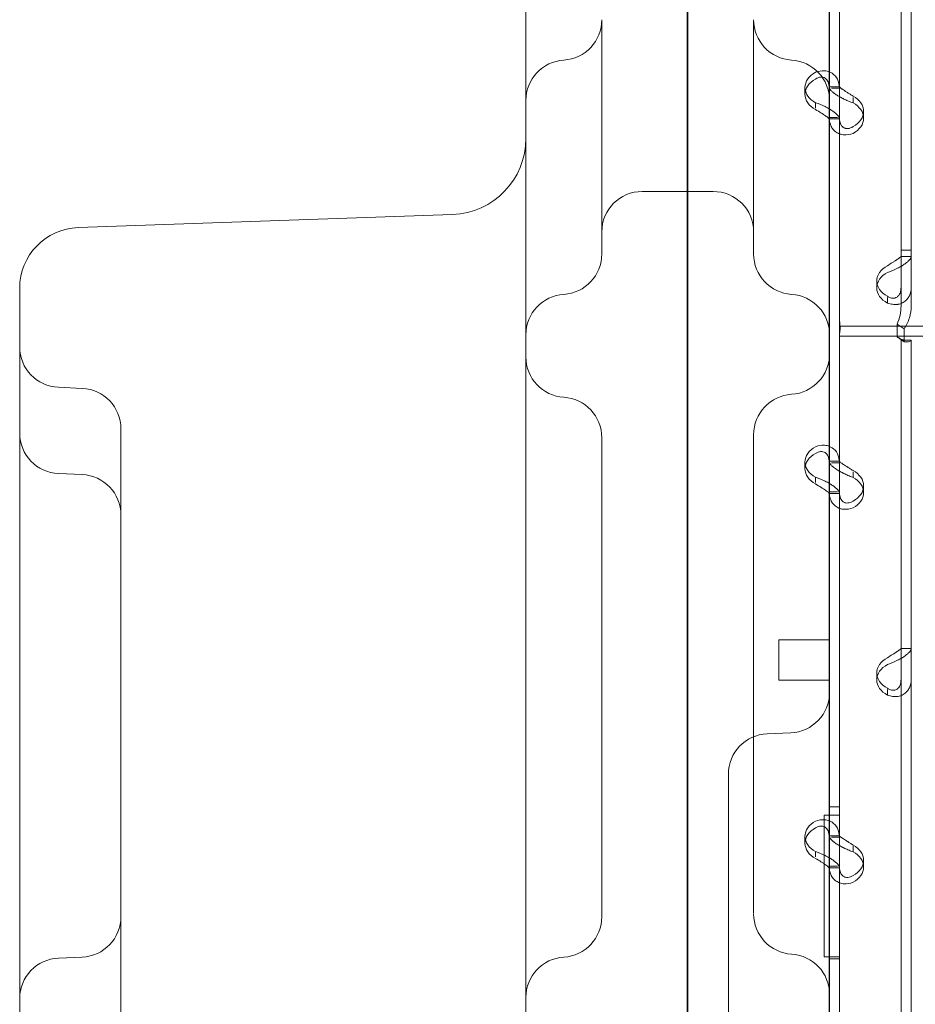
# Model space of a CAD drawing. Units: millimetres. Extents: x 4 to 13004, y 7 to 11507.
# Drawn here: x 8132 to 8309, y 6888 to 7083 of the extents above; entities that cross this region are included whole.
import ezdxf

# ---------------------------------------------------------------- set-up
doc = ezdxf.new("R2010")
doc.units = ezdxf.units.MM
doc.header["$MEASUREMENT"] = 0

msp = doc.modelspace()

# ---------------------------------------------------------------- linework, layer by layer
at = {"color": 0, "linetype": 'Continuous', "lineweight": 0}
for p, q in [((8263.82, 7670.73), (8263.82, 6810.41)), ((8263.98, 6847.89), (8263.98, 7669.65)), ((8231.98, 7565.21), (8231.98, 7001.75)), ((8291.98, 6971.74), (8291.98, 7565.21)), ((8306.1, 7037.31), (8306.1, 7238.31)), ((8308.1, 7037.31), (8308.1, 7238.31)), ((8291.91, 7069.31), (8291.91, 7137.3)), ((8293.91, 7069.31), (8293.91, 7137.3)), ((8293.92, 7025), (8293.92, 7116.78)), ((8287.12, 7068.11), (8287.12, 7069.45)), ((8291.91, 7069.59), (8293.91, 7069.59)), ((8291.91, 7063.28), (8291.91, 7069.31)), ((8293.91, 7069.31), (8292.34, 7069.31)), ((8293.91, 7063.28), (8293.91, 7069.31)), ((8289.21, 7065.38), (8289.21, 7066.44)), ((8296.61, 7066.4), (8296.61, 7067.5)), ((8298.71, 7063.39), (8298.71, 7064.73)), ((8293.55, 7063.54), (8291.91, 7063.54)), ((8291.91, 6995.29), (8291.91, 7063.28)), ((8291.91, 7063.25), (8293.91, 7063.25)), ((8293.91, 6995.29), (8293.91, 7063.28)), ((8254.98, 7048.9), (8268.98, 7048.9)), ((8143.56, 7041.77), (8217.51, 7044.35)), ((8306.1, 7026.32), (8306.1, 7037.31)), ((8306.1, 7037.31), (8308.1, 7037.31)), ((8308.1, 7026.32), (8308.1, 7037.31)), ((8308.1, 7036.07), (8306.1, 7036.07)), ((8308.1, 7036.03), (8306.47, 7036.03)), ((8131.98, 7029.78), (8131.98, 7027.22)), ((8301.31, 7029.86), (8301.31, 7031.2)), ((8303.4, 7027.95), (8303.4, 7026.85)), ((8131.98, 7027.22), (8131.98, 6877.21)), ((8293.92, 7022.3), (8293.92, 7025)), ((8293.92, 7022.3), (8350.35, 7022.3)), ((8293.92, 7017.6), (8293.92, 7022.3)), ((8305.31, 7020.15), (8305.31, 7022.67)), ((8305.31, 7022.67), (8306.72, 7021.72)), ((8306.72, 7019.2), (8306.72, 7021.72)), ((8293.92, 7020.3), (8350.35, 7020.3)), ((8305.31, 7020.15), (8306.72, 7019.2)), ((8306.1, 7019.48), (8306.1, 7019.48)), ((8306.1, 6818.48), (8306.1, 7019.48)), ((8306.1, 7019.48), (8308.1, 7019.48)), ((8307.1, 7019.48), (8308.1, 7019.48)), ((8308.1, 7019.48), (8308.1, 7019.48)), ((8308.1, 6818.48), (8308.1, 7019.48)), ((8293.92, 6925.65), (8293.92, 7017.6)), ((8144.33, 7009.98), (8139.63, 7010.19)), ((8151.98, 7001.99), (8151.98, 7001.65)), ((8151.98, 7001.65), (8151.98, 6880.28)), ((8231.98, 7001.75), (8231.98, 6861.37)), ((8287.12, 6994.1), (8287.12, 6995.44)), ((8291.91, 6995.58), (8293.91, 6995.58)), ((8291.91, 6989.27), (8291.91, 6995.29)), ((8293.91, 6995.29), (8292.34, 6995.29)), ((8293.91, 6989.27), (8293.91, 6995.29)), ((8144.33, 6992.94), (8139.63, 6993.15)), ((8289.21, 6991.37), (8289.21, 6992.43)), ((8296.61, 6992.38), (8296.61, 6993.48)), ((8298.71, 6989.37), (8298.71, 6990.72)), ((8293.55, 6989.52), (8291.91, 6989.52)), ((8291.91, 6921.28), (8291.91, 6989.27)), ((8291.91, 6989.23), (8293.91, 6989.23)), ((8293.91, 6921.28), (8293.91, 6989.27)), ((8276.98, 6962.59), (8276.98, 6972.22)), ((8291.98, 6882.03), (8291.98, 6971.74)), ((8281.98, 6960.28), (8281.98, 6953.32)), ((8291.98, 6960.28), (8281.98, 6960.28)), ((8308.1, 6958.57), (8306.1, 6958.57)), ((8308.1, 6958.54), (8306.47, 6958.54)), ((8301.31, 6952.37), (8301.31, 6953.71)), ((8281.98, 6953.32), (8281.98, 6952.28)), ((8291.98, 6952.28), (8281.98, 6952.28)), ((8303.4, 6950.45), (8303.4, 6949.36)), ((8279.63, 6941.69), (8284.33, 6941.9)), ((8271.98, 6933.51), (8271.98, 6933.7)), ((8271.98, 6877.6), (8271.98, 6933.51)), ((8293.91, 6927.24), (8291.91, 6927.24)), ((8293.91, 6927.24), (8291.91, 6927.24)), ((8290.92, 6897.64), (8290.92, 6925.65)), ((8290.92, 6925.65), (8291.91, 6925.65)), ((8293.91, 6925.65), (8291.91, 6925.65)), ((8293.91, 6925.65), (8293.92, 6925.65)), ((8287.12, 6920.08), (8287.12, 6921.43)), ((8291.91, 6921.57), (8293.91, 6921.57)), ((8291.91, 6915.25), (8291.91, 6921.28)), ((8293.91, 6921.28), (8292.34, 6921.28)), ((8293.91, 6915.25), (8293.91, 6921.28)), ((8296.61, 6918.37), (8296.61, 6919.47)), ((8289.21, 6917.36), (8289.21, 6918.41)), ((8298.71, 6915.36), (8298.71, 6916.7)), ((8293.55, 6915.51), (8291.91, 6915.51)), ((8291.91, 6847.26), (8291.91, 6915.25)), ((8291.91, 6915.22), (8293.91, 6915.22)), ((8293.91, 6847.26), (8293.91, 6915.25)), ((8139.63, 6897.36), (8144.33, 6897.56)), ((8291.91, 6897.64), (8290.92, 6897.64)), ((8291.91, 6897.64), (8293.91, 6897.64)), ((8293.91, 6897.24), (8291.91, 6897.24)), ((8293.91, 6897.24), (8291.91, 6897.24)), ((8293.92, 6897.64), (8293.91, 6897.64)), ((8293.92, 6805.85), (8293.92, 6897.64))]:
    msp.add_line(p, q, dxfattribs=at)
for centre, radius, start, end in [((8238.98, 7082.85), 8, 273.5833, 0), ((8284.98, 7082.85), 8, 180, 266.4167), ((8239.98, 7066.88), 8, 93.5833, 180), ((8283.98, 7066.88), 8, 0, 86.4167), ((8216.98, 7059.35), 15, 272, 0), ((8254.98, 7040.9), 8, 90, 180), ((8268.98, 7040.9), 8, 0, 90), ((8143.98, 7029.78), 12, 92, 180), ((8238.98, 7036.55), 8, 273.5833, 0), ((8284.98, 7036.55), 8, 180, 266.4167), ((8239.98, 7020.58), 8, 93.5833, 180), ((8283.98, 7020.58), 8, 0, 86.4167), ((8139.98, 7018.18), 8, 180, 267.5), ((8239.98, 7016.21), 8, 180, 266.4167), ((8283.98, 7016.79), 8, 273.5833, 0), ((8143.98, 7001.99), 8, 0, 87.5), ((8238.98, 7000.24), 8, 0, 86.4167), ((8284.98, 7000.82), 8, 93.5833, 180), ((8139.98, 7001.14), 8, 180, 267.5), ((8143.98, 6984.95), 8, 0, 87.5), ((8283.98, 6949.89), 8, 272.5, 0), ((8279.98, 6933.7), 8, 92.5, 180), ((8143.98, 6905.56), 8, 272.5, 0), ((8238.98, 6905.55), 8, 273.5833, 0), ((8284.98, 6906.13), 8, 180, 266.4167), ((8139.98, 6889.37), 8, 92.5, 180), ((8239.98, 6889.58), 8, 93.5833, 180), ((8283.98, 6890.17), 8, 0, 86.4167)]:
    msp.add_arc(centre, radius, start, end, dxfattribs=at)
for centre, start_param, end_param in [((8292.12, 7069.45), 5.332585, 7.233786), ((8292.12, 7068.11), 5.332585, 7.233786), ((8293.71, 7064.73), 2.190992, 4.092193), ((8293.71, 7063.39), 2.190992, 4.092193), ((8306.31, 7031.2), 5.332585, 7.233786), ((8306.31, 7029.86), 5.332585, 7.233786), ((8292.12, 6995.44), 5.332585, 7.233786), ((8292.12, 6994.1), 5.332585, 7.233786), ((8293.71, 6990.72), 2.190992, 4.092193), ((8293.71, 6989.37), 2.190992, 4.092193), ((8306.31, 6953.71), 5.332585, 7.233786), ((8306.31, 6952.37), 5.332585, 7.233786), ((8292.12, 6921.43), 5.332585, 7.233786), ((8292.12, 6920.08), 5.332585, 7.233786), ((8293.71, 6916.7), 2.190992, 4.092193), ((8293.71, 6915.36), 2.190992, 4.092193)]:
    msp.add_ellipse(centre, major_axis=(-5, 0), ratio=0.740139, start_param=start_param, end_param=end_param, dxfattribs=at)
for points, knots in [([(8246.98, 7082.85), (8246.98, 7079.07), (8246.98, 7074.94), (8246.98, 7062.47), (8246.98, 7053.97), (8246.98, 7040.73), (8246.98, 7036.58), (8246.98, 7036.55)], [1.275084, 1.275084, 1.275084, 1.275084, 2.522873, 2.522873, 5.006933, 5.006933, 7.758478, 7.758478, 7.758478, 7.758478]), ([(8276.98, 7036.55), (8276.98, 7036.55), (8276.98, 7037.04), (8276.98, 7039.54), (8276.98, 7042.31), (8276.98, 7051.84), (8276.98, 7060.11), (8276.98, 7073.38), (8276.98, 7078.34), (8276.98, 7082.83)], [0, 0, 0, 0, 0.970336, 0.970336, 2.522873, 2.522873, 5.006933, 5.006933, 6.488632, 6.488632, 6.488632, 6.488632]), ([(8289.21, 7072.47), (8289.8, 7072.69), (8290.39, 7072.79), (8291.31, 7072.73), (8291.66, 7072.65), (8291.98, 7072.52)], [0, 0, 0, 0, 0.25, 0.25, 0.4133243, 0.4133243, 0.4133243, 0.4133243]), ([(8291.98, 7072.52), (8292.15, 7072.45), (8292.32, 7072.36), (8292.91, 7071.98), (8293.28, 7071.57), (8293.78, 7070.57), (8293.91, 7069.97), (8293.91, 7069.31)], [0.4133243, 0.4133243, 0.4133243, 0.4133243, 0.5, 0.5, 0.75, 0.75, 1, 1, 1, 1]), ([(8289.21, 7071.12), (8289.55, 7071.35), (8289.89, 7071.48), (8290.53, 7071.53), (8290.83, 7071.46), (8291.34, 7071.13), (8291.55, 7070.87), (8291.84, 7070.2), (8291.91, 7069.78), (8291.91, 7069.31)], [0, 0, 0, 0, 0.25, 0.25, 0.5, 0.5, 0.75, 0.75, 1, 1, 1, 1]), ([(8291.91, 7069.56), (8291.91, 7069.39), (8292.03, 7069.16), (8292.37, 7068.75), (8292.52, 7068.61), (8292.73, 7068.43), (8292.8, 7068.37), (8292.87, 7068.32), (8292.92, 7068.28), (8292.94, 7068.26), (8293.07, 7068.16), (8293.19, 7068.08), (8293.5, 7067.88), (8293.7, 7067.75), (8293.91, 7067.64)], [0, 0, 0, 0, 0.25, 0.25, 0.375, 0.375, 0.40625, 0.421875, 0.421875, 0.4375, 0.4375, 0.5, 0.5, 0.6024372, 0.6024372, 0.6024372, 0.6024372]), ([(8293.92, 7069.56), (8293.93, 7069.54), (8294, 7069.48), (8294.18, 7069.34), (8294.26, 7069.28), (8294.38, 7069.19), (8294.41, 7069.17), (8294.45, 7069.14), (8294.46, 7069.13), (8294.49, 7069.11), (8294.5, 7069.1), (8294.58, 7069.05), (8294.65, 7069), (8294.85, 7068.87), (8294.99, 7068.78), (8295.22, 7068.64), (8295.3, 7068.59), (8295.39, 7068.53), (8295.41, 7068.52), (8295.44, 7068.5), (8295.45, 7068.5), (8295.47, 7068.49), (8295.47, 7068.48), (8295.48, 7068.48), (8295.48, 7068.48), (8295.51, 7068.46), (8295.54, 7068.44), (8295.7, 7068.33), (8295.85, 7068.23), (8296.2, 7068), (8296.39, 7067.87), (8296.61, 7067.74)], [0.033809, 0.033809, 0.033809, 0.033809, 0.25, 0.25, 0.375, 0.375, 0.40625, 0.40625, 0.421875, 0.421875, 0.4375, 0.4375, 0.5, 0.5, 0.625, 0.625, 0.6875, 0.6875, 0.703125, 0.703125, 0.7109375, 0.7109375, 0.7148438, 0.7148438, 0.71875, 0.71875, 0.75, 0.75, 0.875, 0.875, 1, 1, 1, 1]), ([(8291.98, 7065.19), (8291.7, 7065.35), (8291.4, 7065.52), (8290.5, 7065.95), (8289.86, 7066.22), (8289.21, 7066.44)], [0.6109581, 0.6109581, 0.6109581, 0.6109581, 0.75, 0.75, 1, 1, 1, 1]), ([(8293.92, 7067.63), (8293.96, 7067.61), (8294.01, 7067.58), (8294.19, 7067.49), (8294.32, 7067.42), (8294.49, 7067.33), (8294.54, 7067.31), (8294.59, 7067.28), (8294.62, 7067.27), (8294.63, 7067.26), (8294.64, 7067.26), (8294.69, 7067.23), (8294.75, 7067.2), (8295.03, 7067.07), (8295.29, 7066.94), (8295.89, 7066.67), (8296.23, 7066.53), (8296.61, 7066.4)], [0.6030135, 0.6030135, 0.6030135, 0.6030135, 0.625, 0.625, 0.6875, 0.6875, 0.703125, 0.7109375, 0.7109375, 0.7148438, 0.7148438, 0.71875, 0.75, 0.75, 0.875, 0.875, 1, 1, 1, 1]), ([(8291.91, 7063.28), (8291.91, 7063.28), (8291.85, 7063.34), (8291.6, 7063.54), (8291.4, 7063.69), (8290.91, 7064.03), (8290.62, 7064.23), (8289.95, 7064.65), (8289.58, 7064.87), (8289.21, 7065.1)], [0, 0, 0, 0, 0.25, 0.25, 0.5, 0.5, 0.75, 0.75, 1, 1, 1, 1]), ([(8293.91, 7063.28), (8293.91, 7063.45), (8293.8, 7063.68), (8293.36, 7064.2), (8293.03, 7064.49), (8292.41, 7064.92), (8292.2, 7065.06), (8291.98, 7065.19)], [0, 0, 0, 0, 0.25, 0.25, 0.5, 0.5, 0.6109581, 0.6109581, 0.6109581, 0.6109581]), ([(8296.61, 7060.38), (8296.02, 7060.15), (8295.41, 7060.05), (8294.56, 7060.11), (8294.29, 7060.17), (8293.96, 7060.27), (8293.87, 7060.31), (8293.77, 7060.35), (8293.71, 7060.38), (8293.68, 7060.39), (8293.51, 7060.47), (8293.39, 7060.54), (8293.04, 7060.78), (8292.84, 7060.96), (8292.59, 7061.27), (8292.51, 7061.38), (8292.42, 7061.52), (8292.39, 7061.56), (8292.37, 7061.6), (8292.36, 7061.62), (8292.35, 7061.63), (8292.35, 7061.64), (8292.32, 7061.69), (8292.3, 7061.74), (8292.18, 7061.98), (8292.09, 7062.23), (8291.96, 7062.81), (8291.91, 7063.15), (8291.91, 7063.54)], [0, 0, 0, 0, 0.25, 0.25, 0.375, 0.375, 0.40625, 0.421875, 0.421875, 0.4375, 0.4375, 0.5, 0.5, 0.625, 0.625, 0.6875, 0.6875, 0.703125, 0.710938, 0.710938, 0.714844, 0.714844, 0.71875, 0.75, 0.75, 0.875, 0.875, 1, 1, 1, 1]), ([(8296.61, 7061.72), (8296.27, 7061.49), (8295.92, 7061.36), (8295.43, 7061.32), (8295.28, 7061.34), (8295.09, 7061.38), (8295.05, 7061.4), (8295, 7061.41), (8294.98, 7061.42), (8294.95, 7061.43), (8294.93, 7061.44), (8294.83, 7061.48), (8294.76, 7061.52), (8294.56, 7061.66), (8294.45, 7061.77), (8294.3, 7061.96), (8294.25, 7062.03), (8294.2, 7062.12), (8294.19, 7062.14), (8294.18, 7062.17), (8294.18, 7062.18), (8294.17, 7062.19), (8294.17, 7062.2), (8294.16, 7062.21), (8294.16, 7062.21), (8294.15, 7062.24), (8294.13, 7062.27), (8294.07, 7062.44), (8294.02, 7062.61), (8293.95, 7062.97), (8293.92, 7063.16), (8293.92, 7063.36)], [0, 0, 0, 0, 0.25, 0.25, 0.375, 0.375, 0.40625, 0.40625, 0.421875, 0.421875, 0.4375, 0.4375, 0.5, 0.5, 0.625, 0.625, 0.6875, 0.6875, 0.703125, 0.703125, 0.7109375, 0.7109375, 0.7148438, 0.7148438, 0.71875, 0.71875, 0.75, 0.75, 0.875, 0.875, 0.9728649, 0.9728649, 0.9728649, 0.9728649]), ([(8303.4, 7032.87), (8304, 7033.1), (8304.6, 7033.35), (8305.45, 7033.76), (8305.73, 7033.89), (8306.05, 7034.07), (8306.15, 7034.13), (8306.24, 7034.18), (8306.3, 7034.22), (8306.34, 7034.24), (8306.5, 7034.34), (8306.62, 7034.42), (8306.97, 7034.65), (8307.17, 7034.81), (8307.43, 7035.03), (8307.51, 7035.11), (8307.59, 7035.19), (8307.62, 7035.22), (8307.64, 7035.25), (8307.66, 7035.26), (8307.66, 7035.26), (8307.67, 7035.27), (8307.69, 7035.3), (8307.72, 7035.33), (8307.83, 7035.45), (8307.92, 7035.56), (8308.06, 7035.79), (8308.1, 7035.91), (8308.1, 7036.03)], [0, 0, 0, 0, 0.25, 0.25, 0.375, 0.375, 0.40625, 0.421875, 0.421875, 0.4375, 0.4375, 0.5, 0.5, 0.625, 0.625, 0.6875, 0.6875, 0.703125, 0.710938, 0.710938, 0.714844, 0.714844, 0.71875, 0.75, 0.75, 0.875, 0.875, 1, 1, 1, 1]), ([(8303.4, 7034.22), (8303.74, 7034.45), (8304.09, 7034.66), (8304.58, 7034.97), (8304.74, 7035.07), (8304.92, 7035.18), (8304.96, 7035.21), (8305.01, 7035.24), (8305.03, 7035.25), (8305.07, 7035.28), (8305.09, 7035.29), (8305.18, 7035.35), (8305.25, 7035.4), (8305.45, 7035.53), (8305.57, 7035.62), (8305.71, 7035.73), (8305.76, 7035.76), (8305.81, 7035.8), (8305.82, 7035.81), (8305.83, 7035.82), (8305.84, 7035.82), (8305.84, 7035.83), (8305.85, 7035.83), (8305.85, 7035.83), (8305.85, 7035.84), (8305.87, 7035.85), (8305.88, 7035.86), (8305.95, 7035.91), (8306, 7035.94), (8306.07, 7035.99), (8306.1, 7036.02), (8306.1, 7036.03)], [0, 0, 0, 0, 0.25, 0.25, 0.375, 0.375, 0.40625, 0.40625, 0.421875, 0.421875, 0.4375, 0.4375, 0.5, 0.5, 0.625, 0.625, 0.6875, 0.6875, 0.703125, 0.703125, 0.710938, 0.710938, 0.714844, 0.714844, 0.71875, 0.71875, 0.75, 0.75, 0.875, 0.875, 1, 1, 1, 1]), ([(8306.1, 7030.01), (8306.1, 7029.55), (8306.04, 7029.14), (8305.84, 7028.64), (8305.75, 7028.49), (8305.63, 7028.33), (8305.61, 7028.3), (8305.57, 7028.26), (8305.55, 7028.24), (8305.52, 7028.21), (8305.51, 7028.2), (8305.43, 7028.13), (8305.37, 7028.08), (8305.17, 7027.94), (8305.02, 7027.87), (8304.8, 7027.82), (8304.72, 7027.81), (8304.62, 7027.8), (8304.6, 7027.8), (8304.57, 7027.8), (8304.56, 7027.8), (8304.55, 7027.79), (8304.54, 7027.79), (8304.54, 7027.79), (8304.53, 7027.79), (8304.5, 7027.8), (8304.47, 7027.8), (8304.31, 7027.81), (8304.16, 7027.84), (8303.82, 7027.97), (8303.62, 7028.06), (8303.4, 7028.19)], [0, 0, 0, 0, 0.25, 0.25, 0.375, 0.375, 0.40625, 0.40625, 0.421875, 0.421875, 0.4375, 0.4375, 0.5, 0.5, 0.625, 0.625, 0.6875, 0.6875, 0.703125, 0.703125, 0.710938, 0.710938, 0.714844, 0.714844, 0.71875, 0.71875, 0.75, 0.75, 0.875, 0.875, 1, 1, 1, 1]), ([(8308.1, 7030.01), (8308.1, 7029.38), (8307.99, 7028.8), (8307.64, 7028.05), (8307.5, 7027.83), (8307.28, 7027.57), (8307.22, 7027.5), (8307.15, 7027.43), (8307.1, 7027.38), (8307.07, 7027.36), (8306.94, 7027.24), (8306.83, 7027.15), (8306.47, 7026.92), (8306.22, 7026.8), (8305.83, 7026.67), (8305.69, 7026.63), (8305.53, 7026.6), (8305.48, 7026.59), (8305.42, 7026.58), (8305.4, 7026.58), (8305.39, 7026.58), (8305.38, 7026.57), (8305.32, 7026.57), (8305.26, 7026.56), (8304.99, 7026.54), (8304.73, 7026.55), (8304.12, 7026.64), (8303.78, 7026.72), (8303.4, 7026.85)], [0, 0, 0, 0, 0.25, 0.25, 0.375, 0.375, 0.40625, 0.421875, 0.421875, 0.4375, 0.4375, 0.5, 0.5, 0.625, 0.625, 0.6875, 0.6875, 0.703125, 0.710937, 0.710937, 0.714844, 0.714844, 0.71875, 0.75, 0.75, 0.875, 0.875, 1, 1, 1, 1]), ([(8305.31, 7022.67), (8305.56, 7023.23), (8305.76, 7023.83), (8306.03, 7025.06), (8306.1, 7025.69), (8306.1, 7026.32)], [0, 0, 0, 0, 0.5, 0.5, 1, 1, 1, 1]), ([(8306.72, 7021.72), (8307.16, 7022.41), (8307.51, 7023.15), (8307.98, 7024.7), (8308.1, 7025.51), (8308.1, 7026.32)], [0, 0, 0, 0, 0.5, 0.5, 1, 1, 1, 1]), ([(8293.92, 7024.16), (8293.92, 7024.15), (8293.92, 7024.15), (8293.93, 7023.86), (8293.95, 7023.57), (8293.99, 7023.03), (8294.01, 7022.76), (8294.04, 7022.27), (8294.05, 7022.04), (8294.05, 7021.63), (8294.04, 7021.44), (8294.01, 7021.08), (8293.99, 7020.93), (8293.95, 7020.66), (8293.93, 7020.56), (8293.92, 7020.48), (8293.92, 7020.47), (8293.92, 7020.47)], [5.840756, 5.840756, 5.840756, 5.840756, 5.859171, 5.859171, 6.69112, 6.69112, 7.52307, 7.52307, 8.355019, 8.355019, 9.186969, 9.186969, 10.018918, 10.018918, 10.850868, 10.850868, 10.869283, 10.869283, 10.869283, 10.869283]), ([(8306.1, 7019.48), (8306.1, 7019.57), (8306.03, 7019.65), (8305.76, 7019.87), (8305.56, 7019.99), (8305.31, 7020.15)], [0, 0, 0, 0, 0.5, 0.5, 1, 1, 1, 1]), ([(8305.37, 7020.11), (8305.64, 7019.94), (8305.9, 7019.81), (8306.37, 7019.62), (8306.59, 7019.56), (8306.9, 7019.49), (8307.02, 7019.48), (8307.09, 7019.48), (8307.1, 7019.48), (8307.1, 7019.48), (8307.1, 7019.48), (8307.1, 7019.48)], [0, 0, 0, 0, 1.084101, 1.084101, 2.177212, 2.177212, 3.265638, 3.265638, 3.748354, 3.748354, 3.753379, 3.753379, 3.753379, 3.753379]), ([(8308.1, 7019.48), (8308.1, 7019.39), (8307.98, 7019.3), (8307.51, 7019.19), (8307.16, 7019.16), (8306.72, 7019.2)], [0, 0, 0, 0, 0.5, 0.5, 1, 1, 1, 1]), ([(8246.98, 7000.24), (8246.98, 7000.24), (8246.98, 6999.52), (8246.98, 6995.87), (8246.98, 6991.81), (8246.98, 6978.37), (8246.98, 6967.23), (8246.98, 6949.28), (8246.98, 6942.76), (8246.98, 6936.68)], [0, 0, 0, 0, 1.420336, 1.420336, 3.692873, 3.692873, 7.111279, 7.111279, 9.0495, 9.0495, 9.0495, 9.0495]), ([(8276.98, 6972.22), (8276.98, 6979.3), (8276.98, 6985.33), (8276.98, 6997.08), (8276.98, 7000.82), (8276.98, 7000.82)], [-25.489097, -25.489097, -25.489097, -25.489097, -22.30296, -22.30296, -17.345403, -17.345403, -17.345403, -17.345403]), ([(8289.21, 6998.45), (8289.8, 6998.68), (8290.39, 6998.78), (8291.31, 6998.72), (8291.66, 6998.64), (8291.98, 6998.51)], [0, 0, 0, 0, 0.25, 0.25, 0.4133243, 0.4133243, 0.4133243, 0.4133243]), ([(8291.98, 6998.51), (8292.15, 6998.44), (8292.32, 6998.35), (8292.91, 6997.96), (8293.28, 6997.56), (8293.78, 6996.55), (8293.91, 6995.95), (8293.91, 6995.29)], [0.4133243, 0.4133243, 0.4133243, 0.4133243, 0.5, 0.5, 0.75, 0.75, 1, 1, 1, 1]), ([(8289.21, 6997.11), (8289.55, 6997.33), (8289.89, 6997.46), (8290.53, 6997.52), (8290.83, 6997.45), (8291.34, 6997.12), (8291.55, 6996.86), (8291.84, 6996.18), (8291.91, 6995.77), (8291.91, 6995.29)], [0, 0, 0, 0, 0.25, 0.25, 0.5, 0.5, 0.75, 0.75, 1, 1, 1, 1]), ([(8291.91, 6995.55), (8291.91, 6995.38), (8292.03, 6995.14), (8292.37, 6994.74), (8292.52, 6994.6), (8292.73, 6994.42), (8292.8, 6994.36), (8292.87, 6994.3), (8292.92, 6994.27), (8292.94, 6994.25), (8293.07, 6994.15), (8293.19, 6994.07), (8293.5, 6993.86), (8293.7, 6993.74), (8293.91, 6993.62)], [0, 0, 0, 0, 0.25, 0.25, 0.375, 0.375, 0.40625, 0.421875, 0.421875, 0.4375, 0.4375, 0.5, 0.5, 0.6024372, 0.6024372, 0.6024372, 0.6024372]), ([(8293.92, 6995.54), (8293.93, 6995.53), (8294, 6995.47), (8294.18, 6995.33), (8294.26, 6995.26), (8294.38, 6995.17), (8294.41, 6995.16), (8294.45, 6995.13), (8294.46, 6995.12), (8294.49, 6995.1), (8294.5, 6995.09), (8294.58, 6995.03), (8294.65, 6994.99), (8294.85, 6994.86), (8294.99, 6994.77), (8295.22, 6994.62), (8295.3, 6994.58), (8295.39, 6994.52), (8295.41, 6994.51), (8295.44, 6994.49), (8295.45, 6994.48), (8295.47, 6994.47), (8295.47, 6994.47), (8295.48, 6994.46), (8295.48, 6994.46), (8295.51, 6994.44), (8295.54, 6994.42), (8295.7, 6994.32), (8295.85, 6994.22), (8296.2, 6993.99), (8296.39, 6993.86), (8296.61, 6993.73)], [0.033809, 0.033809, 0.033809, 0.033809, 0.25, 0.25, 0.375, 0.375, 0.40625, 0.40625, 0.421875, 0.421875, 0.4375, 0.4375, 0.5, 0.5, 0.625, 0.625, 0.6875, 0.6875, 0.703125, 0.703125, 0.7109375, 0.7109375, 0.7148438, 0.7148438, 0.71875, 0.71875, 0.75, 0.75, 0.875, 0.875, 1, 1, 1, 1]), ([(8291.98, 6991.17), (8291.7, 6991.34), (8291.4, 6991.5), (8290.5, 6991.94), (8289.86, 6992.2), (8289.21, 6992.43)], [0.6109581, 0.6109581, 0.6109581, 0.6109581, 0.75, 0.75, 1, 1, 1, 1]), ([(8293.92, 6993.62), (8293.96, 6993.59), (8294.01, 6993.57), (8294.19, 6993.47), (8294.32, 6993.4), (8294.49, 6993.32), (8294.54, 6993.29), (8294.59, 6993.27), (8294.62, 6993.25), (8294.63, 6993.25), (8294.64, 6993.24), (8294.69, 6993.22), (8294.75, 6993.19), (8295.03, 6993.05), (8295.29, 6992.92), (8295.89, 6992.66), (8296.23, 6992.52), (8296.61, 6992.38)], [0.6030135, 0.6030135, 0.6030135, 0.6030135, 0.625, 0.625, 0.6875, 0.6875, 0.703125, 0.7109375, 0.7109375, 0.7148437, 0.7148437, 0.71875, 0.75, 0.75, 0.875, 0.875, 1, 1, 1, 1]), ([(8291.91, 6989.27), (8291.91, 6989.27), (8291.85, 6989.33), (8291.6, 6989.53), (8291.4, 6989.67), (8290.91, 6990.02), (8290.62, 6990.21), (8289.95, 6990.63), (8289.58, 6990.86), (8289.21, 6991.08)], [0, 0, 0, 0, 0.25, 0.25, 0.5, 0.5, 0.75, 0.75, 1, 1, 1, 1]), ([(8293.91, 6989.27), (8293.91, 6989.43), (8293.8, 6989.66), (8293.36, 6990.18), (8293.03, 6990.48), (8292.41, 6990.91), (8292.2, 6991.04), (8291.98, 6991.17)], [0, 0, 0, 0, 0.25, 0.25, 0.5, 0.5, 0.6109581, 0.6109581, 0.6109581, 0.6109581]), ([(8296.61, 6986.36), (8296.02, 6986.13), (8295.41, 6986.04), (8294.56, 6986.1), (8294.29, 6986.15), (8293.96, 6986.26), (8293.87, 6986.3), (8293.77, 6986.34), (8293.71, 6986.36), (8293.68, 6986.38), (8293.51, 6986.46), (8293.39, 6986.53), (8293.04, 6986.77), (8292.84, 6986.95), (8292.59, 6987.25), (8292.51, 6987.36), (8292.42, 6987.5), (8292.39, 6987.54), (8292.37, 6987.59), (8292.36, 6987.61), (8292.35, 6987.62), (8292.35, 6987.63), (8292.32, 6987.68), (8292.3, 6987.73), (8292.18, 6987.97), (8292.09, 6988.21), (8291.96, 6988.8), (8291.91, 6989.14), (8291.91, 6989.52)], [0, 0, 0, 0, 0.25, 0.25, 0.375, 0.375, 0.40625, 0.421875, 0.421875, 0.4375, 0.4375, 0.5, 0.5, 0.625, 0.625, 0.6875, 0.6875, 0.703125, 0.710937, 0.710937, 0.714844, 0.714844, 0.71875, 0.75, 0.75, 0.875, 0.875, 1, 1, 1, 1]), ([(8296.61, 6987.71), (8296.27, 6987.48), (8295.92, 6987.35), (8295.43, 6987.31), (8295.28, 6987.32), (8295.09, 6987.37), (8295.05, 6987.38), (8295, 6987.4), (8294.98, 6987.41), (8294.95, 6987.42), (8294.93, 6987.43), (8294.83, 6987.47), (8294.76, 6987.51), (8294.56, 6987.65), (8294.45, 6987.76), (8294.3, 6987.95), (8294.25, 6988.02), (8294.2, 6988.11), (8294.19, 6988.13), (8294.18, 6988.16), (8294.18, 6988.17), (8294.17, 6988.18), (8294.17, 6988.19), (8294.16, 6988.19), (8294.16, 6988.2), (8294.15, 6988.23), (8294.13, 6988.26), (8294.07, 6988.42), (8294.02, 6988.59), (8293.95, 6988.96), (8293.92, 6989.14), (8293.92, 6989.35)], [0, 0, 0, 0, 0.25, 0.25, 0.375, 0.375, 0.40625, 0.40625, 0.421875, 0.421875, 0.4375, 0.4375, 0.5, 0.5, 0.625, 0.625, 0.6875, 0.6875, 0.703125, 0.703125, 0.7109375, 0.7109375, 0.7148438, 0.7148438, 0.71875, 0.71875, 0.75, 0.75, 0.875, 0.875, 0.9728649, 0.9728649, 0.9728649, 0.9728649]), ([(8276.98, 6926.94), (8276.98, 6929.96), (8276.98, 6933.16), (8276.98, 6941.58), (8276.98, 6946.87), (8276.98, 6955.78), (8276.98, 6959.52), (8276.98, 6962.57)], [0, 0, 0, 0, 0.970336, 0.970336, 2.522873, 2.522873, 3.881829, 3.881829, 3.881829, 3.881829]), ([(8303.4, 6956.72), (8303.74, 6956.95), (8304.09, 6957.17), (8304.58, 6957.48), (8304.74, 6957.57), (8304.92, 6957.69), (8304.96, 6957.71), (8305.01, 6957.75), (8305.03, 6957.76), (8305.07, 6957.78), (8305.09, 6957.8), (8305.18, 6957.86), (8305.25, 6957.9), (8305.45, 6958.04), (8305.57, 6958.13), (8305.71, 6958.24), (8305.76, 6958.27), (8305.81, 6958.31), (8305.82, 6958.32), (8305.83, 6958.33), (8305.84, 6958.33), (8305.84, 6958.34), (8305.85, 6958.34), (8305.85, 6958.34), (8305.85, 6958.34), (8305.87, 6958.35), (8305.88, 6958.36), (8305.95, 6958.41), (8306, 6958.44), (8306.07, 6958.5), (8306.1, 6958.52), (8306.1, 6958.54)], [0, 0, 0, 0, 0.25, 0.25, 0.375, 0.375, 0.40625, 0.40625, 0.421875, 0.421875, 0.4375, 0.4375, 0.5, 0.5, 0.625, 0.625, 0.6875, 0.6875, 0.703125, 0.703125, 0.710938, 0.710938, 0.714844, 0.714844, 0.71875, 0.71875, 0.75, 0.75, 0.875, 0.875, 1, 1, 1, 1]), ([(8303.4, 6955.38), (8304, 6955.61), (8304.6, 6955.86), (8305.45, 6956.26), (8305.73, 6956.4), (8306.05, 6956.58), (8306.15, 6956.63), (8306.24, 6956.69), (8306.3, 6956.73), (8306.34, 6956.74), (8306.5, 6956.84), (8306.62, 6956.92), (8306.97, 6957.16), (8307.17, 6957.32), (8307.43, 6957.54), (8307.51, 6957.61), (8307.59, 6957.7), (8307.62, 6957.73), (8307.64, 6957.75), (8307.66, 6957.77), (8307.66, 6957.77), (8307.67, 6957.78), (8307.69, 6957.8), (8307.72, 6957.83), (8307.83, 6957.96), (8307.92, 6958.07), (8308.06, 6958.29), (8308.1, 6958.41), (8308.1, 6958.54)], [0, 0, 0, 0, 0.25, 0.25, 0.375, 0.375, 0.40625, 0.421875, 0.421875, 0.4375, 0.4375, 0.5, 0.5, 0.625, 0.625, 0.6875, 0.6875, 0.703125, 0.710938, 0.710938, 0.714844, 0.714844, 0.71875, 0.75, 0.75, 0.875, 0.875, 1, 1, 1, 1]), ([(8306.1, 6952.52), (8306.1, 6952.06), (8306.04, 6951.65), (8305.84, 6951.15), (8305.75, 6951), (8305.63, 6950.84), (8305.61, 6950.81), (8305.57, 6950.76), (8305.55, 6950.75), (8305.52, 6950.72), (8305.51, 6950.71), (8305.43, 6950.63), (8305.37, 6950.58), (8305.17, 6950.45), (8305.02, 6950.38), (8304.8, 6950.32), (8304.72, 6950.31), (8304.62, 6950.3), (8304.6, 6950.3), (8304.57, 6950.3), (8304.56, 6950.3), (8304.55, 6950.3), (8304.54, 6950.3), (8304.54, 6950.3), (8304.53, 6950.3), (8304.5, 6950.3), (8304.47, 6950.3), (8304.31, 6950.32), (8304.16, 6950.35), (8303.82, 6950.48), (8303.62, 6950.57), (8303.4, 6950.7)], [0, 0, 0, 0, 0.25, 0.25, 0.375, 0.375, 0.40625, 0.40625, 0.421875, 0.421875, 0.4375, 0.4375, 0.5, 0.5, 0.625, 0.625, 0.6875, 0.6875, 0.703125, 0.703125, 0.710938, 0.710938, 0.714844, 0.714844, 0.71875, 0.71875, 0.75, 0.75, 0.875, 0.875, 1, 1, 1, 1]), ([(8308.1, 6952.52), (8308.1, 6951.88), (8307.99, 6951.31), (8307.64, 6950.56), (8307.5, 6950.33), (8307.28, 6950.08), (8307.22, 6950.01), (8307.15, 6949.94), (8307.1, 6949.89), (8307.07, 6949.87), (8306.94, 6949.75), (8306.83, 6949.66), (8306.47, 6949.42), (8306.22, 6949.3), (8305.83, 6949.17), (8305.69, 6949.14), (8305.53, 6949.1), (8305.48, 6949.1), (8305.42, 6949.09), (8305.4, 6949.08), (8305.39, 6949.08), (8305.38, 6949.08), (8305.32, 6949.07), (8305.26, 6949.07), (8304.99, 6949.05), (8304.73, 6949.06), (8304.12, 6949.15), (8303.78, 6949.22), (8303.4, 6949.36)], [0, 0, 0, 0, 0.25, 0.25, 0.375, 0.375, 0.40625, 0.421875, 0.421875, 0.4375, 0.4375, 0.5, 0.5, 0.625, 0.625, 0.6875, 0.6875, 0.703125, 0.710938, 0.710938, 0.714844, 0.714844, 0.71875, 0.75, 0.75, 0.875, 0.875, 1, 1, 1, 1]), ([(8246.98, 6936.61), (8246.98, 6934.73), (8246.98, 6932.84), (8246.98, 6928.95), (8246.98, 6926.95), (8246.98, 6924.95)], [-4.811948, -4.811948, -4.811948, -4.811948, -4.210455, -4.210455, -3.583297, -3.583297, -3.583297, -3.583297]), ([(8276.98, 6906.26), (8276.98, 6906.33), (8276.98, 6909.34), (8276.98, 6918.22), (8276.98, 6922.4), (8276.98, 6926.94)], [16.324053, 16.324053, 16.324053, 16.324053, 18.744371, 18.744371, 20.200607, 20.200607, 20.200607, 20.200607]), ([(8246.98, 6905.55), (8246.98, 6905.55), (8246.98, 6905.97), (8246.98, 6906.79), (8246.98, 6908.1), (8246.98, 6910.46), (8246.98, 6913.55), (8246.98, 6916.7), (8246.98, 6920.66), (8246.98, 6924.95)], [17.077883, 17.077883, 17.077883, 17.077883, 17.898219, 17.898219, 17.898219, 19.210757, 19.210757, 19.210757, 20.545469, 20.545469, 20.545469, 20.545469]), ([(8289.21, 6924.44), (8289.8, 6924.67), (8290.39, 6924.76), (8291.31, 6924.7), (8291.66, 6924.62), (8291.98, 6924.49)], [0, 0, 0, 0, 0.25, 0.25, 0.4133243, 0.4133243, 0.4133243, 0.4133243]), ([(8291.98, 6924.49), (8292.15, 6924.42), (8292.32, 6924.34), (8292.91, 6923.95), (8293.28, 6923.54), (8293.78, 6922.54), (8293.91, 6921.94), (8293.91, 6921.28)], [0.4133243, 0.4133243, 0.4133243, 0.4133243, 0.5, 0.5, 0.75, 0.75, 1, 1, 1, 1]), ([(8289.21, 6923.09), (8289.55, 6923.32), (8289.89, 6923.45), (8290.53, 6923.5), (8290.83, 6923.43), (8291.34, 6923.1), (8291.55, 6922.85), (8291.84, 6922.17), (8291.91, 6921.75), (8291.91, 6921.28)], [0, 0, 0, 0, 0.25, 0.25, 0.5, 0.5, 0.75, 0.75, 1, 1, 1, 1]), ([(8291.91, 6921.53), (8291.91, 6921.36), (8292.03, 6921.13), (8292.37, 6920.73), (8292.52, 6920.58), (8292.73, 6920.4), (8292.8, 6920.35), (8292.87, 6920.29), (8292.92, 6920.25), (8292.94, 6920.23), (8293.07, 6920.13), (8293.19, 6920.05), (8293.54, 6919.82), (8293.79, 6919.67), (8294.19, 6919.46), (8294.32, 6919.39), (8294.49, 6919.3), (8294.54, 6919.28), (8294.59, 6919.25), (8294.62, 6919.24), (8294.63, 6919.24), (8294.64, 6919.23), (8294.69, 6919.2), (8294.75, 6919.17), (8295.03, 6919.04), (8295.29, 6918.91), (8295.89, 6918.64), (8296.23, 6918.5), (8296.61, 6918.37)], [0, 0, 0, 0, 0.25, 0.25, 0.375, 0.375, 0.40625, 0.421875, 0.421875, 0.4375, 0.4375, 0.5, 0.5, 0.625, 0.625, 0.6875, 0.6875, 0.703125, 0.710937, 0.710937, 0.714844, 0.714844, 0.71875, 0.75, 0.75, 0.875, 0.875, 1, 1, 1, 1]), ([(8293.91, 6921.53), (8293.91, 6921.53), (8293.98, 6921.47), (8294.18, 6921.31), (8294.26, 6921.25), (8294.38, 6921.16), (8294.41, 6921.14), (8294.45, 6921.11), (8294.46, 6921.1), (8294.49, 6921.08), (8294.5, 6921.07), (8294.58, 6921.02), (8294.65, 6920.98), (8294.85, 6920.84), (8294.99, 6920.75), (8295.22, 6920.61), (8295.3, 6920.56), (8295.39, 6920.5), (8295.41, 6920.49), (8295.44, 6920.47), (8295.45, 6920.47), (8295.47, 6920.46), (8295.47, 6920.45), (8295.48, 6920.45), (8295.48, 6920.45), (8295.51, 6920.43), (8295.54, 6920.41), (8295.7, 6920.31), (8295.85, 6920.2), (8296.2, 6919.97), (8296.39, 6919.85), (8296.61, 6919.72)], [0, 0, 0, 0, 0.25, 0.25, 0.375, 0.375, 0.40625, 0.40625, 0.421875, 0.421875, 0.4375, 0.4375, 0.5, 0.5, 0.625, 0.625, 0.6875, 0.6875, 0.703125, 0.703125, 0.710938, 0.710938, 0.714844, 0.714844, 0.71875, 0.71875, 0.75, 0.75, 0.875, 0.875, 1, 1, 1, 1]), ([(8291.98, 6917.16), (8291.7, 6917.33), (8291.4, 6917.49), (8290.5, 6917.93), (8289.86, 6918.19), (8289.21, 6918.41)], [0.6109581, 0.6109581, 0.6109581, 0.6109581, 0.75, 0.75, 1, 1, 1, 1]), ([(8291.91, 6915.25), (8291.91, 6915.25), (8291.85, 6915.31), (8291.6, 6915.51), (8291.4, 6915.66), (8290.91, 6916), (8290.62, 6916.2), (8289.95, 6916.62), (8289.58, 6916.84), (8289.21, 6917.07)], [0, 0, 0, 0, 0.25, 0.25, 0.5, 0.5, 0.75, 0.75, 1, 1, 1, 1]), ([(8293.91, 6915.25), (8293.91, 6915.42), (8293.8, 6915.65), (8293.36, 6916.17), (8293.03, 6916.46), (8292.41, 6916.9), (8292.2, 6917.03), (8291.98, 6917.16)], [0, 0, 0, 0, 0.25, 0.25, 0.5, 0.5, 0.6109581, 0.6109581, 0.6109581, 0.6109581]), ([(8296.61, 6912.35), (8296.02, 6912.12), (8295.41, 6912.02), (8294.56, 6912.08), (8294.29, 6912.14), (8293.96, 6912.25), (8293.87, 6912.28), (8293.77, 6912.32), (8293.71, 6912.35), (8293.68, 6912.36), (8293.51, 6912.44), (8293.39, 6912.52), (8293.04, 6912.75), (8292.84, 6912.93), (8292.59, 6913.24), (8292.51, 6913.35), (8292.42, 6913.49), (8292.39, 6913.53), (8292.37, 6913.57), (8292.36, 6913.6), (8292.35, 6913.6), (8292.35, 6913.61), (8292.32, 6913.66), (8292.3, 6913.71), (8292.18, 6913.96), (8292.09, 6914.2), (8291.96, 6914.78), (8291.91, 6915.12), (8291.91, 6915.51)], [0, 0, 0, 0, 0.25, 0.25, 0.375, 0.375, 0.40625, 0.421875, 0.421875, 0.4375, 0.4375, 0.5, 0.5, 0.625, 0.625, 0.6875, 0.6875, 0.703125, 0.710938, 0.710938, 0.714844, 0.714844, 0.71875, 0.75, 0.75, 0.875, 0.875, 1, 1, 1, 1]), ([(8296.61, 6913.69), (8296.27, 6913.46), (8295.92, 6913.33), (8295.43, 6913.3), (8295.28, 6913.31), (8295.09, 6913.36), (8295.05, 6913.37), (8295, 6913.39), (8294.98, 6913.39), (8294.95, 6913.41), (8294.93, 6913.41), (8294.83, 6913.46), (8294.76, 6913.5), (8294.56, 6913.63), (8294.45, 6913.74), (8294.3, 6913.94), (8294.25, 6914), (8294.2, 6914.1), (8294.19, 6914.11), (8294.18, 6914.14), (8294.18, 6914.15), (8294.17, 6914.17), (8294.17, 6914.17), (8294.16, 6914.18), (8294.16, 6914.18), (8294.15, 6914.21), (8294.13, 6914.25), (8294.07, 6914.41), (8294.02, 6914.58), (8293.94, 6914.99), (8293.91, 6915.23), (8293.91, 6915.51)], [0, 0, 0, 0, 0.25, 0.25, 0.375, 0.375, 0.40625, 0.40625, 0.421875, 0.421875, 0.4375, 0.4375, 0.5, 0.5, 0.625, 0.625, 0.6875, 0.6875, 0.703125, 0.703125, 0.710938, 0.710938, 0.714844, 0.714844, 0.71875, 0.71875, 0.75, 0.75, 0.875, 0.875, 1, 1, 1, 1])]:
    msp.add_open_spline(points, degree=3, knots=knots, dxfattribs=at)
for points in [[(8293.91, 7069.56), (8293.91, 7069.56), (8293.91, 7069.56), (8293.92, 7069.56)], [(8293.91, 7067.64), (8293.91, 7067.63), (8293.92, 7067.63), (8293.92, 7067.63)], [(8293.92, 7063.36), (8293.91, 7063.42), (8293.91, 7063.48), (8293.91, 7063.54)], [(8293.91, 6995.55), (8293.91, 6995.55), (8293.91, 6995.54), (8293.92, 6995.54)], [(8293.91, 6993.62), (8293.91, 6993.62), (8293.92, 6993.62), (8293.92, 6993.62)], [(8293.92, 6989.35), (8293.91, 6989.4), (8293.91, 6989.46), (8293.91, 6989.52)]]:
    msp.add_open_spline(points, degree=3, dxfattribs=at)

doc.saveas('drawing.dxf')
